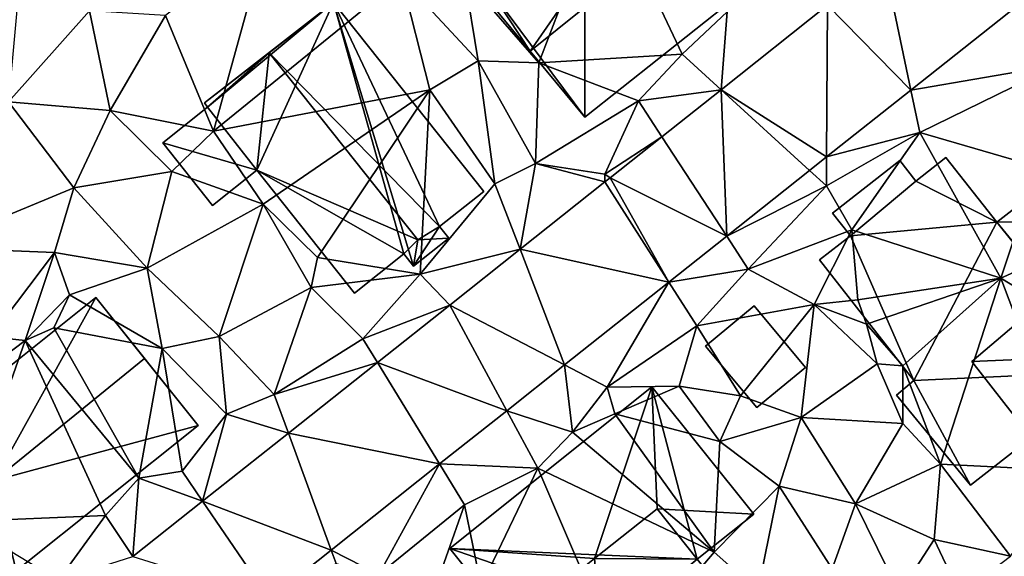
# Model space of a CAD drawing. Extents: x 572995 to 574072, y 6225980 to 6227022.
# Drawn here: x 573034 to 573084, y 6226413 to 6226440 of the extents above; entities that cross this region are included whole.
import ezdxf

# ---------------------------------------------------------------- set-up
doc = ezdxf.new("R2010")
doc.units = 0
doc.header["$MEASUREMENT"] = 0
for name, color, linetype in [('Bygninger_LOD1', 1, 'Continuous'), ('Bygninger_LOD2', 1, 'Continuous'), ('Terraen', 33, 'Continuous'), ('Terraen_vej', 33, 'Continuous')]:
    doc.layers.add(name, color=color, linetype=linetype)

# ---------------------------------------------------------------- blocks, each defined once
blk = doc.blocks.new('1km_6226_573_UTM32_ACAD_1_FMEBLOCK93')
at = {"layer": 'Terraen', "color": 9, "true_color": 0xbbbbbb}
for points in [[(-2.14, 0.45, 79.86), (1.21, 9.2, 78.63), (-5.9, 4.8, 79.85)], [(5.14, 0.89, 79.51), (1.21, 9.2, 78.63), (-2.14, 0.45, 79.86)], [(5.14, 0.89, 79.51), (7.42, 3.05, 79.48), (1.21, 9.2, 78.63)], [(-18.65, -3.02, 79.79), (-15.92, 6.86, 79.61), (-21.08, 2.85, 79.75)], [(-18.65, -3.02, 79.79), (-9.1, 4.75, 79.67), (-15.92, 6.86, 79.61)], [(-7.66, -0.92, 79.5), (-9.1, 4.75, 79.67), (-18.65, -3.02, 79.79)], [(-5.21, 0.55, 79.87), (-5.9, 4.8, 79.85), (-9.1, 4.75, 79.67)], [(-7.66, -0.92, 79.5), (-5.21, 0.55, 79.87), (-9.1, 4.75, 79.67)], [(-5.21, 0.55, 79.87), (-2.14, 0.45, 79.86), (-5.9, 4.8, 79.85)], [(-29.05, -1.53, 79.91), (-24.93, 3.09, 79.88), (-28.6, 3.5, 79.97)], [(22.615, 3.73, 79.311), (16.749, -0.927, 79.366), (24.22, 0.35, 79.19)], [(-29.05, -1.53, 79.91), (-23.89, -1.96, 79.71), (-24.93, 3.09, 79.88)], [(-23.89, -1.96, 79.71), (-21.08, 2.85, 79.75), (-24.93, 3.09, 79.88)], [(7.115, -0.913, 79.311), (7.42, 3.05, 79.48), (5.14, 0.89, 79.51)], [(7.115, -0.913, 79.311), (12.52, 3.378, 79.265), (7.42, 3.05, 79.48)], [(-18.65, -3.02, 79.79), (-21.08, 2.85, 79.75), (-23.89, -1.96, 79.71)], [(-4.36, -5.69, 79.47), (-5.21, 0.55, 79.87), (-7.66, -0.92, 79.5)], [(-2.3, -4.65, 79.81), (-5.21, 0.55, 79.87), (-4.36, -5.69, 79.47)], [(-2.3, -4.65, 79.81), (-2.14, 0.45, 79.86), (-5.21, 0.55, 79.87)], [(2.92, -1.47, 79.48), (5.14, 0.89, 79.51), (-2.14, 0.45, 79.86)], [(7.115, -0.913, 79.311), (5.14, 0.89, 79.51), (2.92, -1.47, 79.48)], [(-2.3, -4.65, 79.81), (2.92, -1.47, 79.48), (-2.14, 0.45, 79.86)], [(16.749, -0.927, 79.366), (17.2, -3.08, 79.33), (24.22, 0.35, 79.19)], [(23.2, -4.83, 79.29), (24.22, 0.35, 79.19), (17.2, -3.08, 79.33)], [(-16.12, -6.72, 79.98), (-7.66, -0.92, 79.5), (-18.65, -3.02, 79.79)], [(-13.37, -9.43, 80.02), (-7.66, -0.92, 79.5), (-16.12, -6.72, 79.98)], [(-8.16, -10.28, 79.56), (-7.66, -0.92, 79.5), (-13.37, -9.43, 80.02)], [(-8.16, -10.28, 79.56), (-4.36, -5.69, 79.47), (-7.66, -0.92, 79.5)], [(4.112, -3.297, 79.337), (7.115, -0.913, 79.311), (2.92, -1.47, 79.48)], [(16.749, -0.927, 79.366), (12.47, -4.323, 79.406), (17.2, -3.08, 79.33)], [(-2.3, -4.65, 79.81), (1.22, -5.2, 79.47), (2.92, -1.47, 79.48)], [(4.112, -3.297, 79.337), (2.92, -1.47, 79.48), (1.22, -5.2, 79.47)], [(-33.04, -8.92, 79.83), (-25.74, -5.89, 79.95), (-29.05, -1.53, 79.91)], [(-25.74, -5.89, 79.95), (-23.89, -1.96, 79.71), (-29.05, -1.53, 79.91)], [(-25.74, -5.89, 79.95), (-20.76, -5.07, 79.78), (-23.89, -1.96, 79.71)], [(-20.76, -5.07, 79.78), (-18.65, -3.02, 79.79), (-23.89, -1.96, 79.71)], [(-16.12, -6.72, 79.98), (-18.65, -3.02, 79.79), (-20.76, -5.07, 79.78)], [(1.489, -5.378, 79.359), (4.112, -3.297, 79.337), (1.22, -5.2, 79.47)], [(17.2, -3.08, 79.33), (12.46, -5.79, 79.46), (13.75, -8.03, 79.48)], [(12.47, -4.323, 79.406), (12.46, -5.79, 79.46), (17.2, -3.08, 79.33)], [(21.32, -10.48, 79.79), (17.2, -3.08, 79.33), (13.75, -8.03, 79.48)], [(21.32, -10.48, 79.79), (23.2, -4.83, 79.29), (17.2, -3.08, 79.33)], [(12.47, -4.323, 79.406), (11.605, -5.01, 79.414), (12.46, -5.79, 79.46)], [(-3.085, -9.01, 79.398), (-2.3, -4.65, 79.81), (-4.36, -5.69, 79.47)], [(1.224, -5.589, 79.361), (-2.3, -4.65, 79.81), (-3.085, -9.01, 79.398)], [(1.224, -5.589, 79.361), (1.22, -5.2, 79.47), (-2.3, -4.65, 79.81)], [(21.32, -10.48, 79.79), (26.66, -8.08, 79.5), (23.2, -4.83, 79.29)], [(-22.01, -9.97, 79.81), (-20.76, -5.07, 79.78), (-25.74, -5.89, 79.95)], [(-22.01, -9.97, 79.81), (-16.12, -6.72, 79.98), (-20.76, -5.07, 79.78)], [(1.224, -5.589, 79.361), (1.489, -5.378, 79.359), (1.22, -5.2, 79.47)], [(11.605, -5.01, 79.414), (7.405, -8.343, 79.454), (12.46, -5.79, 79.46)], [(-26.72, -9.17, 79.83), (-25.74, -5.89, 79.95), (-33.04, -8.92, 79.83)], [(-22.01, -9.97, 79.81), (-25.74, -5.89, 79.95), (-26.72, -9.17, 79.83)], [(-3.085, -9.01, 79.398), (-4.36, -5.69, 79.47), (-8.16, -10.28, 79.56)], [(7.405, -8.343, 79.454), (8.5, -10.02, 79.48), (12.46, -5.79, 79.46)], [(8.5, -10.02, 79.48), (13.75, -8.03, 79.48), (12.46, -5.79, 79.46)], [(-18.35, -13.43, 79.82), (-16.12, -6.72, 79.98), (-22.01, -9.97, 79.81)], [(-18.35, -13.43, 79.82), (-13.69, -10.95, 79.78), (-16.12, -6.72, 79.98)], [(-13.69, -10.95, 79.78), (-13.37, -9.43, 80.02), (-16.12, -6.72, 79.98)], [(7.405, -8.343, 79.454), (4.464, -10.677, 79.481), (8.5, -10.02, 79.48)], [(11.84, -11.81, 79.52), (13.75, -8.03, 79.48), (8.5, -10.02, 79.48)], [(11.84, -11.81, 79.52), (14.06, -11.57, 77.71), (13.75, -8.03, 79.48)], [(21.32, -10.48, 79.79), (13.75, -8.03, 79.48), (14.06, -11.57, 77.71)], [(27.67, -14.34, 79.59), (26.66, -8.08, 79.5), (21.32, -10.48, 79.79)], [(-29.97, -13.46, 79.69), (-26.72, -9.17, 79.83), (-33.04, -8.92, 79.83)], [(-29.97, -13.46, 79.69), (-28.2, -13.64, 79.17), (-26.72, -9.17, 79.83)], [(-28.2, -13.64, 79.17), (-25.96, -11.32, 79.56), (-26.72, -9.17, 79.83)], [(-22.01, -9.97, 79.81), (-26.72, -9.17, 79.83), (-25.96, -11.32, 79.56)], [(-13.69, -10.95, 79.78), (-8.16, -10.28, 79.56), (-13.37, -9.43, 80.02)], [(-6.652, -11.841, 79.428), (-3.085, -9.01, 79.398), (-8.16, -10.28, 79.56)], [(-21.25, -14.05, 79.58), (-22.01, -9.97, 79.81), (-25.96, -11.32, 79.56)], [(-21.25, -14.05, 79.58), (-18.35, -13.43, 79.82), (-22.01, -9.97, 79.81)], [(-11.06, -13.55, 79.91), (-8.16, -10.28, 79.56), (-13.69, -10.95, 79.78)], [(-6.652, -11.841, 79.428), (-8.16, -10.28, 79.56), (-11.06, -13.55, 79.91)], [(4.464, -10.677, 79.481), (5.88, -12.9, 79.9), (8.5, -10.02, 79.48)], [(11.84, -11.81, 79.52), (8.5, -10.02, 79.48), (5.88, -12.9, 79.9)], [(21.32, -10.48, 79.79), (14.06, -11.57, 77.71), (14.5, -12.82, 78.96)], [(16.35, -14.93, 78.76), (21.32, -10.48, 79.79), (14.5, -12.82, 78.96)], [(18.26, -19.92, 79.55), (21.32, -10.48, 79.79), (16.35, -14.93, 78.76)], [(25.02, -20.26, 79.53), (21.32, -10.48, 79.79), (18.26, -19.92, 79.55)], [(25.02, -20.26, 79.53), (27.67, -14.34, 79.59), (21.32, -10.48, 79.79)], [(-18.35, -13.43, 79.82), (-15.56, -16.39, 79.89), (-13.69, -10.95, 79.78)], [(-11.06, -13.55, 79.91), (-13.69, -10.95, 79.78), (-15.56, -16.39, 79.89)], [(4.464, -10.677, 79.481), (-0.831, -14.881, 79.531), (1.33, -16.01, 79.58)], [(4.464, -10.677, 79.481), (1.33, -16.01, 79.58), (5.88, -12.9, 79.9)], [(-28.2, -13.64, 79.17), (-26.74, -13, 77.84), (-25.96, -11.32, 79.56)], [(-21.25, -14.05, 79.58), (-25.96, -11.32, 79.56), (-26.74, -13, 77.84)], [(-10.323, -14.755, 79.459), (-6.652, -11.841, 79.428), (-11.06, -13.55, 79.91)], [(8.1, -16.45, 79.75), (11.84, -11.81, 79.52), (5.88, -12.9, 79.9)], [(8.1, -16.45, 79.75), (11.18, -17.55, 79.49), (11.84, -11.81, 79.52)], [(11.18, -17.55, 79.49), (15.04, -14.83, 79.53), (11.84, -11.81, 79.52)], [(11.84, -11.81, 79.52), (14.5, -12.82, 78.96), (14.06, -11.57, 77.71)], [(15.04, -14.83, 79.53), (14.5, -12.82, 78.96), (11.84, -11.81, 79.52)], [(4.99, -15.96, 79.55), (5.88, -12.9, 79.9), (1.33, -16.01, 79.58)], [(8.1, -16.45, 79.75), (5.88, -12.9, 79.9), (4.99, -15.96, 79.55)], [(16.35, -14.93, 78.76), (14.5, -12.82, 78.96), (15.04, -14.83, 79.53)], [(-33.19, -17.41, 79.79), (-28.2, -13.64, 79.17), (-29.97, -13.46, 79.69)], [(-22.43, -20.63, 79.77), (-26.74, -13, 77.84), (-28.2, -13.64, 79.17)], [(-22.43, -20.63, 79.77), (-21.25, -14.05, 79.58), (-26.74, -13, 77.84)], [(-17.99, -17.38, 79.59), (-18.35, -13.43, 79.82), (-21.25, -14.05, 79.58)], [(-17.99, -17.38, 79.59), (-15.56, -16.39, 79.89), (-18.35, -13.43, 79.82)], [(-31.43, -22.83, 79.7), (-28.2, -13.64, 79.17), (-33.19, -17.41, 79.79)], [(-31.43, -22.83, 79.7), (-24.13, -22.53, 79.84), (-28.2, -13.64, 79.17)], [(-24.13, -22.53, 79.84), (-22.43, -20.63, 79.77), (-28.2, -13.64, 79.17)], [(-10.323, -14.755, 79.459), (-11.06, -13.55, 79.91), (-15.56, -16.39, 79.89)], [(-20.24, -20.27, 79.85), (-21.25, -14.05, 79.58), (-22.43, -20.63, 79.77)], [(-20.24, -20.27, 79.85), (-17.99, -17.38, 79.59), (-21.25, -14.05, 79.58)], [(-14.844, -18.344, 79.497), (-10.323, -14.755, 79.459), (-15.56, -16.39, 79.89)], [(-0.831, -14.881, 79.531), (-3.763, -17.208, 79.558), (-0.42, -18.29, 79.47)], [(-0.831, -14.881, 79.531), (-0.42, -18.29, 79.47), (1.33, -16.01, 79.58)], [(16.34, -17.85, 79.55), (15.04, -14.83, 79.53), (11.18, -17.55, 79.49)], [(16.34, -17.85, 79.55), (16.35, -14.93, 78.76), (15.04, -14.83, 79.53)], [(18.26, -19.92, 79.55), (16.35, -14.93, 78.76), (16.34, -17.85, 79.55)], [(1.73, -17.36, 77.91), (4.99, -15.96, 79.55), (1.33, -16.01, 79.58)], [(7.05, -18.77, 79.55), (4.99, -15.96, 79.55), (1.73, -17.36, 77.91)], [(7.05, -18.77, 79.55), (8.1, -16.45, 79.75), (4.99, -15.96, 79.55)], [(-14.844, -18.344, 79.497), (-15.56, -16.39, 79.89), (-17.99, -17.38, 79.59)], [(-0.42, -18.29, 79.47), (1.73, -17.36, 77.91), (1.33, -16.01, 79.58)], [(7.05, -18.77, 79.55), (11.18, -17.55, 79.49), (8.1, -16.45, 79.75)], [(-19.196, -21.798, 79.534), (-17.99, -17.38, 79.59), (-20.24, -20.27, 79.85)], [(-14.844, -18.344, 79.497), (-17.99, -17.38, 79.59), (-19.196, -21.798, 79.534)], [(-3.763, -17.208, 79.558), (-7.167, -19.91, 79.59), (-2.19, -20.13, 79.9)], [(-3.763, -17.208, 79.558), (-2.19, -20.13, 79.9), (-0.42, -18.29, 79.47)], [(6.77, -24.38, 79.6), (1.73, -17.36, 77.91), (-0.42, -18.29, 79.47)], [(6.77, -24.38, 79.6), (7.05, -18.77, 79.55), (1.73, -17.36, 77.91)], [(10.06, -21.04, 79.58), (11.18, -17.55, 79.49), (7.05, -18.77, 79.55)], [(13.94, -21.94, 79.62), (11.18, -17.55, 79.49), (10.06, -21.04, 79.58)], [(16.34, -17.85, 79.55), (11.18, -17.55, 79.49), (13.94, -21.94, 79.62)], [(18.26, -19.92, 79.55), (16.34, -17.85, 79.55), (13.94, -21.94, 79.62)], [(6.77, -24.38, 79.6), (-0.42, -18.29, 79.47), (-2.19, -20.13, 79.9)], [(6.77, -24.38, 79.6), (10.06, -21.04, 79.58), (7.05, -18.77, 79.55)], [(-7.167, -19.91, 79.59), (-12.67, -24.278, 79.642), (-10.26, -25.52, 80.12)], [(-7.167, -19.91, 79.59), (-10.26, -25.52, 80.12), (-5.9, -21.98, 79.91)], [(-7.167, -19.91, 79.59), (-5.9, -21.98, 79.91), (-2.19, -20.13, 79.9)], [(17.93, -23.75, 79.75), (18.26, -19.92, 79.55), (13.94, -21.94, 79.62)], [(21.8, -24.59, 79.64), (18.26, -19.92, 79.55), (17.93, -23.75, 79.75)], [(21.8, -24.59, 79.64), (25.02, -20.26, 79.53), (18.26, -19.92, 79.55)], [(-19.196, -21.798, 79.534), (-20.24, -20.27, 79.85), (-22.43, -20.63, 79.77)], [(-5.06, -26.12, 79.76), (-2.19, -20.13, 79.9), (-5.9, -21.98, 79.91)], [(2.03, -29.97, 79.81), (-2.19, -20.13, 79.9), (-5.06, -26.12, 79.76)], [(2.03, -29.97, 79.81), (6.77, -24.38, 79.6), (-2.19, -20.13, 79.9)], [(-22.731, -24.604, 79.564), (-22.43, -20.63, 79.77), (-24.13, -22.53, 79.84)], [(-22.731, -24.604, 79.564), (-19.196, -21.798, 79.534), (-22.43, -20.63, 79.77)], [(8.98, -26.35, 79.72), (10.06, -21.04, 79.58), (6.77, -24.38, 79.6)], [(8.98, -26.35, 79.72), (12.75, -25.23, 79.59), (10.06, -21.04, 79.58)], [(12.75, -25.23, 79.59), (13.94, -21.94, 79.62), (10.06, -21.04, 79.58)], [(-7.76, -27.26, 79.83), (-5.9, -21.98, 79.91), (-10.26, -25.52, 80.12)], [(-7.76, -27.26, 79.83), (-5.06, -26.12, 79.76), (-5.9, -21.98, 79.91)], [(12.75, -25.23, 79.59), (16.18, -26.46, 79.79), (13.94, -21.94, 79.62)], [(17.93, -23.75, 79.75), (13.94, -21.94, 79.62), (16.18, -26.46, 79.79)], [(-31.43, -22.83, 79.7), (-26.51, -25.81, 79.89), (-24.13, -22.53, 79.84)], [(-22.731, -24.604, 79.564), (-24.13, -22.53, 79.84), (-26.51, -25.81, 79.89)], [(19.26, -26.54, 79.73), (17.93, -23.75, 79.75), (16.18, -26.46, 79.79)], [(19.26, -26.54, 79.73), (21.8, -24.59, 79.64), (17.93, -23.75, 79.75)], [(-12.67, -24.278, 79.642), (-15.804, -26.766, 79.671), (-12.42, -24.96, 79.75)], [(-12.67, -24.278, 79.642), (-12.42, -24.96, 79.75), (-10.26, -25.52, 80.12)], [(2.03, -29.97, 79.81), (8.98, -26.35, 79.72), (6.77, -24.38, 79.6)]]:
    blk.add_polyline3d(points, close=True, dxfattribs=at)
blk = doc.blocks.new('1km_6226_573_UTM32_ACAD_1_FMEBLOCK137')
at = {"layer": 'Terraen_vej', "color": 251, "true_color": 0x555555}
for points in [[(16.749, -0.927, 79.366), (15.372, 5.641, 79.241), (12.52, 3.378, 79.265)], [(22.615, 3.73, 79.311), (15.372, 5.641, 79.241), (16.749, -0.927, 79.366)], [(7.115, -0.913, 79.311), (12.47, -4.323, 79.406), (12.52, 3.378, 79.265)], [(16.749, -0.927, 79.366), (12.52, 3.378, 79.265), (12.47, -4.323, 79.406)], [(4.112, -3.297, 79.337), (7.405, -8.343, 79.454), (7.115, -0.913, 79.311)], [(7.115, -0.913, 79.311), (11.605, -5.01, 79.414), (12.47, -4.323, 79.406)], [(7.405, -8.343, 79.454), (11.605, -5.01, 79.414), (7.115, -0.913, 79.311)], [(1.489, -5.378, 79.359), (7.405, -8.343, 79.454), (4.112, -3.297, 79.337)], [(1.224, -5.589, 79.361), (4.464, -10.677, 79.481), (1.489, -5.378, 79.359)], [(1.489, -5.378, 79.359), (4.464, -10.677, 79.481), (7.405, -8.343, 79.454)], [(1.224, -5.589, 79.361), (-3.085, -9.01, 79.398), (4.464, -10.677, 79.481)], [(-6.652, -11.841, 79.428), (-0.831, -14.881, 79.531), (-3.085, -9.01, 79.398)], [(4.464, -10.677, 79.481), (-3.085, -9.01, 79.398), (-0.831, -14.881, 79.531)], [(-10.323, -14.755, 79.459), (-3.763, -17.208, 79.558), (-6.652, -11.841, 79.428)], [(-6.652, -11.841, 79.428), (-3.763, -17.208, 79.558), (-0.831, -14.881, 79.531)], [(-14.844, -18.344, 79.497), (-7.167, -19.91, 79.59), (-10.323, -14.755, 79.459)], [(-10.323, -14.755, 79.459), (-7.167, -19.91, 79.59), (-3.763, -17.208, 79.558)], [(-19.196, -21.798, 79.534), (-12.67, -24.278, 79.642), (-14.844, -18.344, 79.497)], [(-14.844, -18.344, 79.497), (-12.67, -24.278, 79.642), (-7.167, -19.91, 79.59)], [(-22.731, -24.604, 79.564), (-15.804, -26.766, 79.671), (-19.196, -21.798, 79.534)], [(-19.196, -21.798, 79.534), (-15.804, -26.766, 79.671), (-12.67, -24.278, 79.642)]]:
    blk.add_polyline3d(points, close=True, dxfattribs=at)
blk = doc.blocks.new('building_154276')
at = {"layer": 'Bygninger_LOD2', "color": 16, "true_color": 0x7e0000}
for points in [[(2.02, 6.945, 79.62), (-7.22, -0.435, 79.66), (-7.22, -0.435, 82.69), (2.02, 6.945, 82.69)], [(2.02, 6.945, 82.69), (-3.14, -2.355, 84.68), (-7.22, -0.435, 82.69)], [(-2.02, -6.945, 79.65), (-7.22, -0.435, 79.66), (2.02, 6.945, 79.62), (7.22, 0.445, 79.67)], [(4.5, 3.845, 84.68), (-3.14, -2.355, 84.68), (2.02, 6.945, 82.69)], [(4.5, 3.845, 84.68), (7.22, 0.445, 79.67), (2.02, 6.945, 79.62)], [(4.5, 3.845, 84.68), (2.02, 6.945, 79.62), (2.02, 6.945, 82.69)], [(4.5, 3.845, 84.68), (7.22, 0.445, 82.48), (-3.14, -2.355, 84.68)], [(7.22, 0.445, 82.48), (7.22, 0.445, 79.67), (4.5, 3.845, 84.68)], [(7.22, 0.445, 82.48), (-2.02, -6.945, 82.46), (-3.14, -2.355, 84.68)], [(7.22, 0.445, 82.48), (-2.02, -6.945, 82.46), (-2.02, -6.945, 79.65), (7.22, 0.445, 79.67)], [(-3.43, -5.175, 83.61), (-2.02, -6.945, 79.65), (-7.22, -0.435, 79.66)], [(-7.22, -0.435, 82.69), (-3.43, -5.175, 83.61), (-7.22, -0.435, 79.66)], [(-3.43, -5.175, 85.74), (-3.43, -5.175, 83.61), (-7.22, -0.435, 82.69)], [(-3.14, -2.355, 84.68), (-3.43, -5.175, 85.74), (-7.22, -0.435, 82.69)], [(-3.43, -5.175, 83.61), (-3.14, -2.355, 84.68), (-3.43, -5.175, 85.74)], [(-2.02, -6.945, 82.46), (-3.43, -5.175, 83.61), (-3.14, -2.355, 84.68)], [(-3.43, -5.175, 83.61), (-2.02, -6.945, 82.46), (-2.02, -6.945, 79.65)]]:
    blk.add_3dface(points, dxfattribs=at)
blk = doc.blocks.new('building_174167')
at = {"layer": 'Bygninger_LOD1', "color": 16, "true_color": 0x7e0000}
for points in [[(1.46, 5.03, 79.34), (-2.64, 7.12, 79.35), (-1.12, 8.32, 79.4)], [(-1.12, 8.32, 81.9), (1.46, 5.03, 81.84), (-2.64, 7.12, 81.85)], [(-2.64, 7.12, 79.35), (-2.64, 7.12, 81.85), (-1.12, 8.32, 81.9), (-1.12, 8.32, 79.4)], [(-1.12, 8.32, 79.4), (-1.12, 8.32, 81.9), (1.46, 5.03, 81.84), (1.46, 5.03, 79.34)], [(1.46, 5.03, 79.34), (-5.97, 4.34, 79.41), (-2.64, 7.12, 79.35)], [(1.46, 5.03, 81.84), (-5.97, 4.34, 81.91), (-2.64, 7.12, 81.85)], [(-5.97, 4.34, 79.41), (-5.97, 4.34, 81.91), (-2.64, 7.12, 81.85), (-2.64, 7.12, 79.35)], [(-2.75, -3, 79.26), (-5.97, 4.34, 79.41), (1.46, 5.03, 79.34)], [(1.46, 5.03, 81.84), (-2.75, -3, 81.76), (-5.97, 4.34, 81.91)], [(7.53, -2.52, 79.53), (-2.75, -3, 79.26), (1.46, 5.03, 79.34)], [(7.53, -2.52, 82.03), (-2.75, -3, 81.76), (1.46, 5.03, 81.84)], [(1.46, 5.03, 79.34), (1.46, 5.03, 81.84), (7.53, -2.52, 82.03), (7.53, -2.52, 79.53)], [(-7.53, 3.12, 79.44), (-5.97, 4.34, 79.41), (-2.75, -3, 79.26)], [(-2.75, -3, 81.76), (-7.53, 3.12, 81.94), (-5.97, 4.34, 81.91)], [(-7.53, 3.12, 79.44), (-7.53, 3.12, 81.94), (-5.97, 4.34, 81.91), (-5.97, 4.34, 79.41)], [(-2.75, -3, 79.26), (-2.75, -3, 81.76), (-7.53, 3.12, 81.94), (-7.53, 3.12, 79.44)], [(7.53, -2.52, 79.53), (0.12, -8.32, 79.52), (-2.75, -3, 79.26)], [(7.53, -2.52, 82.03), (0.12, -8.32, 82.02), (-2.75, -3, 81.76)], [(7.53, -2.52, 79.53), (7.53, -2.52, 82.03), (0.12, -8.32, 82.02), (0.12, -8.32, 79.52)], [(-2.75, -3, 79.26), (0.12, -8.32, 79.52), (-3.63, -3.74, 79.46)], [(-2.75, -3, 81.76), (0.12, -8.32, 82.02), (-3.63, -3.74, 81.96)], [(-3.63, -3.74, 79.46), (-3.63, -3.74, 81.96), (-2.75, -3, 81.76), (-2.75, -3, 79.26)], [(0.12, -8.32, 79.52), (0.12, -8.32, 82.02), (-3.63, -3.74, 81.96), (-3.63, -3.74, 79.46)]]:
    blk.add_3dface(points, dxfattribs=at)
blk = doc.blocks.new('building_30894')
at = {"layer": 'Bygninger_LOD2', "color": 16, "true_color": 0x7e0000}
for points in [[(-6.66, 5.96, 83.91), (-4.19, 7.92, 79.64), (-9.23, 3.91, 79.59)], [(-9.23, 3.91, 79.59), (-4.19, 7.92, 79.64), (-0.19, 2.9, 79.48)], [(-4.19, 7.92, 82.27), (-4.19, 7.92, 79.64), (-6.66, 5.96, 83.91)], [(-0.82, -1.5, 83.88), (-6.66, 5.96, 83.91), (-4.19, 7.92, 82.27), (-0.19, 2.9, 82.29)], [(-0.19, 2.9, 79.48), (-4.19, 7.92, 79.64), (-4.19, 7.92, 82.27), (-0.19, 2.9, 82.29)], [(3.95, 6.19, 79.43), (-0.19, 2.9, 79.48), (-0.19, 2.9, 82.29), (3.95, 6.19, 82.32)], [(-0.19, 2.9, 82.29), (3.95, 6.19, 82.32), (6.48, 3.01, 84.38)], [(-0.19, 2.9, 79.48), (3.95, 6.19, 79.43), (9.23, -0.45, 79.34)], [(3.95, 6.19, 79.43), (3.95, 6.19, 82.32), (6.48, 3.01, 84.38)], [(9.23, -0.45, 79.34), (3.95, 6.19, 79.43), (6.48, 3.01, 84.38)], [(-6.66, 5.96, 83.91), (-9.23, 3.91, 79.59), (-9.23, 3.91, 82.18)], [(-0.82, -1.5, 83.88), (-5.14, -1.22, 82.25), (-9.23, 3.91, 82.18), (-6.66, 5.96, 83.91)], [(-9.23, 3.91, 79.59), (-5.14, -1.22, 79.74), (-5.14, -1.22, 82.25), (-9.23, 3.91, 82.18)], [(-9.23, 3.91, 79.59), (-0.19, 2.9, 79.48), (-5.14, -1.22, 79.74)], [(-2.95, -4.56, 84.36), (-0.82, -1.5, 83.88), (6.48, 3.01, 84.38)], [(-0.17, -7.92, 82.17), (-2.95, -4.56, 84.36), (6.48, 3.01, 84.38), (9.23, -0.45, 82.17)], [(-0.82, -1.5, 83.88), (-0.19, 2.9, 82.29), (6.48, 3.01, 84.38)], [(9.23, -0.45, 79.34), (6.48, 3.01, 84.38), (9.23, -0.45, 82.17)], [(-5.14, -1.22, 79.74), (-0.19, 2.9, 79.48), (-0.17, -7.92, 79.48)], [(-0.19, 2.9, 79.48), (9.23, -0.45, 79.34), (-0.17, -7.92, 79.48)], [(-0.17, -7.92, 79.48), (9.23, -0.45, 79.34), (9.23, -0.45, 82.17), (-0.17, -7.92, 82.17)], [(-2.95, -4.56, 84.36), (-5.48, -1.49, 82.35), (-5.14, -1.22, 82.25)], [(-5.14, -1.22, 79.74), (-5.48, -1.49, 79.75), (-5.48, -1.49, 82.35), (-5.14, -1.22, 82.25)], [(-0.17, -7.92, 79.48), (-5.48, -1.49, 79.75), (-5.14, -1.22, 79.74)], [(-2.95, -4.56, 84.36), (-5.48, -1.49, 79.75), (-0.17, -7.92, 79.48)], [(-5.48, -1.49, 82.35), (-5.48, -1.49, 79.75), (-2.95, -4.56, 84.36)], [(-0.82, -1.5, 83.88), (-2.95, -4.56, 84.36), (-5.14, -1.22, 82.25)], [(-2.95, -4.56, 84.36), (-0.17, -7.92, 79.48), (-0.17, -7.92, 82.17)]]:
    blk.add_3dface(points, dxfattribs=at)
blk = doc.blocks.new('building_101416')
at = {"layer": 'Bygninger_LOD2', "color": 16, "true_color": 0x7e0000}
for points in [[(-2.535, 0.535, 81.35), (-0.065, 2.585, 81.64), (-0.065, 2.585, 79.46), (-2.535, 0.535, 79.66)], [(0.065, -2.585, 81.41), (-2.535, 0.535, 81.35), (-0.065, 2.585, 81.64), (2.535, -0.545, 81.7)], [(2.535, -0.545, 79.46), (0.065, -2.585, 79.62), (-2.535, 0.535, 79.66), (-0.065, 2.585, 79.46)], [(-0.065, 2.585, 81.64), (2.535, -0.545, 81.7), (2.535, -0.545, 79.46), (-0.065, 2.585, 79.46)], [(0.065, -2.585, 81.41), (-2.535, 0.535, 81.35), (-2.535, 0.535, 79.66), (0.065, -2.585, 79.62)], [(2.535, -0.545, 81.7), (0.065, -2.585, 81.41), (0.065, -2.585, 79.62), (2.535, -0.545, 79.46)]]:
    blk.add_3dface(points, dxfattribs=at)
blk = doc.blocks.new('building_127122')
at = {"layer": 'Bygninger_LOD2', "color": 16, "true_color": 0x7e0000}
for points in [[(2.27, 8.495, 79.53), (-7.99, 0.295, 79.7), (-7.99, 0.295, 82.62), (2.27, 8.495, 82.56)], [(2.27, 8.495, 79.53), (4.57, -0.255, 79.58), (-7.99, 0.295, 79.7)], [(2.27, 8.495, 82.56), (-0.642, -0.217, 85.066), (-7.99, 0.295, 82.62)], [(2.27, 8.495, 82.56), (2.54, 2.305, 85.06), (-0.642, -0.217, 85.066)], [(7.44, 2.035, 79.54), (2.27, 8.495, 79.53), (2.27, 8.495, 82.56), (7.44, 2.035, 86.67)], [(7.44, 2.035, 79.54), (4.57, -0.255, 79.58), (2.27, 8.495, 79.53)], [(2.27, 8.495, 82.56), (7.44, 2.035, 86.67), (2.54, 2.305, 85.06)], [(2.54, 2.305, 85.06), (-0.642, -0.217, 85.066), (2.54, 2.305, 82.48)], [(2.54, 2.305, 82.48), (4.57, -0.255, 82.5), (-0.642, -0.217, 85.066)], [(2.54, 2.305, 82.48), (4.57, -0.255, 82.5), (4.57, -0.255, 86.68), (2.54, 2.305, 85.06)], [(7.44, 2.035, 86.67), (4.57, -0.255, 86.68), (2.54, 2.305, 85.06)], [(4.57, -0.255, 82.5), (4.57, -0.255, 79.58), (7.44, 2.035, 79.54)], [(4.57, -0.255, 82.5), (7.44, 2.035, 79.54), (7.44, 2.035, 86.67)], [(4.57, -0.255, 86.68), (4.57, -0.255, 82.5), (7.44, 2.035, 86.67)], [(-7.99, 0.295, 79.7), (-2.72, -6.285, 79.7), (-2.72, -6.285, 86.81), (-7.99, 0.295, 82.62)], [(-7.99, 0.295, 79.7), (4.57, -0.255, 79.58), (-2.72, -6.285, 79.7)], [(-0.642, -0.217, 85.066), (-2.43, -1.635, 85.07), (-7.99, 0.295, 82.62)], [(-2.43, -1.635, 85.07), (-2.72, -6.285, 86.81), (-7.99, 0.295, 82.62)], [(4.57, -0.255, 79.58), (-0.29, -4.335, 79.63), (-2.72, -6.285, 79.7)], [(-2.43, -1.635, 86.52), (-0.642, -0.217, 85.066), (-2.43, -1.635, 85.07)], [(-2.43, -1.635, 86.52), (-0.642, -0.217, 85.066), (-0.29, -4.335, 86.66)], [(-0.642, -0.217, 85.066), (4.57, -0.255, 82.5), (-0.29, -4.335, 86.66)], [(7.99, -4.545, 79.67), (3.04, -8.495, 79.72), (-0.29, -4.335, 79.63), (4.57, -0.255, 79.58)], [(-0.29, -4.335, 86.66), (4.57, -0.255, 82.5), (7.99, -4.545, 82.53)], [(4.57, -0.255, 82.5), (7.99, -4.545, 82.53), (7.99, -4.545, 79.67), (4.57, -0.255, 79.58)], [(-2.43, -1.635, 85.07), (-0.29, -4.335, 86.66), (-2.72, -6.285, 86.81)], [(-0.29, -4.335, 86.66), (-2.43, -1.635, 86.52), (-2.43, -1.635, 85.07)], [(-2.72, -6.285, 79.7), (-0.29, -4.335, 79.63), (-0.29, -4.335, 86.66), (-2.72, -6.285, 86.81)], [(-0.29, -4.335, 79.63), (3.04, -8.495, 79.72), (3.04, -8.495, 86.56), (-0.29, -4.335, 86.66)], [(3.04, -8.495, 86.56), (-0.29, -4.335, 86.66), (7.99, -4.545, 82.53)], [(7.99, -4.545, 82.53), (3.04, -8.495, 86.56), (3.04, -8.495, 79.72), (7.99, -4.545, 79.67)]]:
    blk.add_3dface(points, dxfattribs=at)
blk = doc.blocks.new('building_142999')
at = {"layer": 'Bygninger_LOD2', "color": 16, "true_color": 0x7e0000}
for points in [[(0.525, 7.37, 79.64), (-6.025, 2.28, 79.76), (-2.745, 4.83, 84.56)], [(-6.025, 2.28, 79.76), (0.525, 7.37, 79.64), (-5.875, 2.07, 79.76)], [(-5.875, 2.07, 79.76), (0.525, 7.37, 79.64), (-3.365, -1.14, 79.85)], [(0.525, 7.37, 79.64), (4.085, -5.38, 79.42), (-3.365, -1.14, 79.85)], [(0.525, 7.37, 79.64), (-2.745, 4.83, 84.56), (0.525, 7.37, 82.48)], [(5.905, -3.99, 83.92), (-2.745, 4.83, 84.56), (0.525, 7.37, 82.48)], [(0.525, 7.37, 79.64), (8.145, -2.21, 79.46), (5.905, -3.99, 79.35)], [(0.525, 7.37, 79.64), (5.905, -3.99, 79.35), (4.585, -6.01, 79.57)], [(0.525, 7.37, 79.64), (4.585, -6.01, 79.57), (4.085, -5.38, 79.42)], [(8.145, -2.21, 79.46), (0.525, 7.37, 79.64), (0.525, 7.37, 82.48), (8.145, -2.21, 82.48)], [(0.525, 7.37, 82.48), (8.145, -2.21, 82.48), (5.905, -3.99, 83.92)], [(-6.025, 2.28, 79.76), (-6.025, 2.28, 82.48), (-2.745, 4.83, 84.56)], [(-6.025, 2.28, 82.48), (-2.745, 4.83, 84.56), (-5.875, 2.07, 82.48)], [(-5.875, 2.07, 82.48), (-2.745, 4.83, 84.56), (-3.365, -1.14, 82.47)], [(-3.365, -1.14, 82.47), (-2.745, 4.83, 84.56), (4.795, -4.67, 84.57)], [(4.795, -4.67, 84.57), (-2.745, 4.83, 84.56), (5.905, -3.99, 83.92)], [(-8.145, 0.26, 79.63), (-8.145, 0.26, 81.03), (-5.875, 2.07, 82.48), (-5.875, 2.07, 79.76)], [(-3.365, -1.14, 79.85), (-8.145, 0.26, 79.63), (-5.875, 2.07, 79.76)], [(-8.145, 0.26, 81.03), (-5.875, 2.07, 82.48), (-3.365, -1.14, 82.47)], [(-5.875, 2.07, 82.48), (-6.025, 2.28, 82.48), (-6.025, 2.28, 79.76), (-5.875, 2.07, 79.76)], [(-8.145, 0.26, 79.63), (-5.615, -2.93, 79.68), (-5.615, -2.93, 81.03), (-8.145, 0.26, 81.03)], [(-8.145, 0.26, 79.63), (-3.365, -1.14, 79.85), (-5.615, -2.93, 79.68)], [(-5.615, -2.93, 81.03), (-8.145, 0.26, 81.03), (-3.365, -1.14, 82.47)], [(-5.615, -2.93, 79.68), (-3.365, -1.14, 79.85), (-3.365, -1.14, 82.47), (-5.615, -2.93, 81.03)], [(-3.365, -1.14, 79.85), (1.585, -7.37, 79.57), (1.585, -7.37, 82.47), (-3.365, -1.14, 82.47)], [(-3.365, -1.14, 79.85), (4.085, -5.38, 79.42), (1.585, -7.37, 79.57)], [(4.085, -5.38, 84.07), (-3.365, -1.14, 82.47), (4.795, -4.67, 84.57)], [(1.585, -7.37, 82.47), (-3.365, -1.14, 82.47), (4.085, -5.38, 84.07)], [(8.145, -2.21, 79.46), (8.145, -2.21, 82.48), (5.905, -3.99, 83.92), (5.905, -3.99, 79.35)], [(5.905, -3.99, 79.35), (6.375, -4.58, 79.48), (4.585, -6.01, 79.57)], [(6.375, -4.58, 83.92), (4.795, -4.67, 84.57), (5.905, -3.99, 83.92)], [(5.905, -3.99, 83.92), (6.375, -4.58, 83.92), (6.375, -4.58, 79.48), (5.905, -3.99, 79.35)], [(4.085, -5.38, 84.07), (4.795, -4.67, 84.57), (4.585, -6.01, 84.07)], [(4.585, -6.01, 84.07), (4.585, -6.01, 79.57), (6.375, -4.58, 83.92)], [(4.585, -6.01, 79.57), (6.375, -4.58, 79.48), (6.375, -4.58, 83.92)], [(4.585, -6.01, 85.07), (4.585, -6.01, 84.07), (6.375, -4.58, 83.92)], [(6.375, -4.58, 83.92), (4.585, -6.01, 85.07), (4.795, -4.67, 84.57)], [(4.585, -6.01, 85.07), (4.795, -4.67, 84.57), (4.585, -6.01, 84.07)], [(4.085, -5.38, 84.07), (1.585, -7.37, 82.47), (1.585, -7.37, 79.57), (4.085, -5.38, 79.42)], [(4.585, -6.01, 84.07), (4.085, -5.38, 84.07), (4.085, -5.38, 79.42), (4.585, -6.01, 79.57)]]:
    blk.add_3dface(points, dxfattribs=at)
blk = doc.blocks.new('building_33411')
at = {"layer": 'Bygninger_LOD1', "color": 16, "true_color": 0x7e0000}
for points in [[(2.115, 0.865, 79.35), (-1.215, -1.915, 79.41), (-2.115, -0.755, 79.41), (1.295, 1.915, 79.35)], [(1.295, 1.915, 81.85), (2.115, 0.865, 81.85), (-1.215, -1.915, 81.91), (-2.115, -0.755, 81.91)], [(-2.115, -0.755, 79.41), (-2.115, -0.755, 81.91), (1.295, 1.915, 81.85), (1.295, 1.915, 79.35)], [(1.295, 1.915, 79.35), (1.295, 1.915, 81.85), (2.115, 0.865, 81.85), (2.115, 0.865, 79.35)], [(2.115, 0.865, 79.35), (2.115, 0.865, 81.85), (-1.215, -1.915, 81.91), (-1.215, -1.915, 79.41)], [(-1.215, -1.915, 79.41), (-1.215, -1.915, 81.91), (-2.115, -0.755, 81.91), (-2.115, -0.755, 79.41)]]:
    blk.add_3dface(points, dxfattribs=at)
blk = doc.blocks.new('building_47850')
at = {"layer": 'Bygninger_LOD1', "color": 16, "true_color": 0x7e0000}
for points in [[(3.895, 0.88, 79.49), (0.275, 2.75, 79.41), (1.485, 3.95, 79.51)], [(1.485, 3.95, 82.01), (3.895, 0.88, 81.99), (0.275, 2.75, 81.91)], [(0.275, 2.75, 79.41), (0.275, 2.75, 81.91), (1.485, 3.95, 82.01), (1.485, 3.95, 79.51)], [(1.485, 3.95, 79.51), (1.485, 3.95, 82.01), (3.895, 0.88, 81.99), (3.895, 0.88, 79.49)], [(-3.895, -0.79, 79.34), (0.275, 2.75, 79.41), (2.095, -0.54, 79.51)], [(2.095, -0.54, 82.01), (-3.895, -0.79, 81.84), (0.275, 2.75, 81.91)], [(-3.895, -0.79, 79.34), (-3.895, -0.79, 81.84), (0.275, 2.75, 81.91), (0.275, 2.75, 79.41)], [(2.095, -0.54, 79.51), (0.275, 2.75, 79.41), (3.895, 0.88, 79.49)], [(0.275, 2.75, 81.91), (3.895, 0.88, 81.99), (2.095, -0.54, 82.01)], [(3.895, 0.88, 79.49), (3.895, 0.88, 81.99), (2.095, -0.54, 82.01), (2.095, -0.54, 79.51)], [(-3.895, -0.79, 79.34), (2.095, -0.54, 79.51), (-1.425, -3.95, 79.5)], [(-3.895, -0.79, 81.84), (2.095, -0.54, 82.01), (-1.425, -3.95, 82)], [(-1.425, -3.95, 79.5), (-1.425, -3.95, 82), (-3.895, -0.79, 81.84), (-3.895, -0.79, 79.34)], [(-1.425, -3.95, 79.5), (2.095, -0.54, 79.51), (2.415, -0.95, 79.52)], [(2.095, -0.54, 82.01), (2.415, -0.95, 82.02), (-1.425, -3.95, 82)], [(2.415, -0.95, 79.52), (2.415, -0.95, 82.02), (-1.425, -3.95, 82), (-1.425, -3.95, 79.5)], [(2.095, -0.54, 79.51), (2.095, -0.54, 82.01), (2.415, -0.95, 82.02), (2.415, -0.95, 79.52)]]:
    blk.add_3dface(points, dxfattribs=at)
blk = doc.blocks.new('building_184203')
at = {"layer": 'Bygninger_LOD2', "color": 16, "true_color": 0x7e0000}
for points in [[(-2.415, 0.938, 82.17), (-0.275, 2.607, 81.85), (-0.275, 2.607, 79.43), (-2.415, 0.938, 79.34)], [(-2.415, 0.938, 79.34), (-0.275, 2.607, 79.43), (1.015, 0.957, 79.47)], [(-0.275, 2.607, 81.85), (1.015, 0.957, 81.83), (-2.415, 0.938, 82.17)], [(1.015, 0.957, 79.47), (-0.275, 2.607, 79.43), (-0.275, 2.607, 81.85)], [(1.015, 0.957, 81.83), (1.015, 0.957, 79.47), (-0.275, 2.607, 81.85)], [(0.466, -2.607, 79.42), (-2.415, 0.938, 79.34), (1.015, 0.957, 79.47)], [(1.015, 0.957, 81.83), (0.485, -2.593, 82.165), (-2.415, 0.938, 82.17)], [(-2.415, 0.938, 79.34), (-2.415, 0.938, 82.17), (0.485, -2.593, 82.165), (0.466, -2.607, 79.42)], [(1.695, -1.393, 79.51), (0.466, -2.607, 79.42), (1.015, 0.957, 79.47)], [(1.015, 0.957, 81.83), (1.695, -1.393, 81.92), (0.485, -2.593, 82.165)], [(2.415, -0.833, 79.42), (1.695, -1.393, 79.51), (1.015, 0.957, 79.47)], [(2.415, -0.833, 81.82), (1.015, 0.957, 79.47), (1.015, 0.957, 81.83)], [(2.415, -0.833, 79.42), (1.015, 0.957, 79.47), (2.415, -0.833, 81.82)], [(2.415, -0.833, 81.82), (1.695, -1.393, 81.92), (1.015, 0.957, 81.83)], [(1.695, -1.393, 79.51), (2.415, -0.833, 79.42), (2.415, -0.833, 81.82), (1.695, -1.393, 81.92)], [(1.695, -1.393, 79.51), (1.695, -1.393, 81.92), (0.485, -2.593, 82.165), (0.466, -2.607, 79.42)]]:
    blk.add_3dface(points, dxfattribs=at)

msp = doc.modelspace()

# ---------------------------------------------------------------- block references
at = {"layer": 'Bygninger_LOD1', "color": 16, "true_color": 0x7e0000}
for name, p in [('building_174167', (573082.15, 6226424.83)), ('building_33411', (573077.395, 6226431.085)), ('building_47850', (573086.235, 6226423.58))]:
    msp.add_blockref(name, p, dxfattribs=at)
at = {"layer": 'Bygninger_LOD2', "color": 16, "true_color": 0x7e0000}
for name, p in [('building_30894', (573062.87, 6226443.11)), ('building_142999', (573049.425, 6226433.64)), ('building_184203', (573086.025, 6226428.923)), ('building_154276', (573035.86, 6226419.105)), ('building_101416', (573071.365, 6226423.035)), ('building_127122', (573063.84, 6226413.005))]:
    msp.add_blockref(name, p, dxfattribs=at)
at = {"layer": 'Terraen', "color": 9, "true_color": 0xbbbbbb}
msp.add_blockref('1km_6226_573_UTM32_ACAD_1_FMEBLOCK93', (573062.5, 6226437.5), dxfattribs=at)
at = {"layer": 'Terraen_vej', "color": 251, "true_color": 0x555555}
msp.add_blockref('1km_6226_573_UTM32_ACAD_1_FMEBLOCK137', (573062.5, 6226437.5), dxfattribs=at)

doc.saveas('drawing.dxf')
